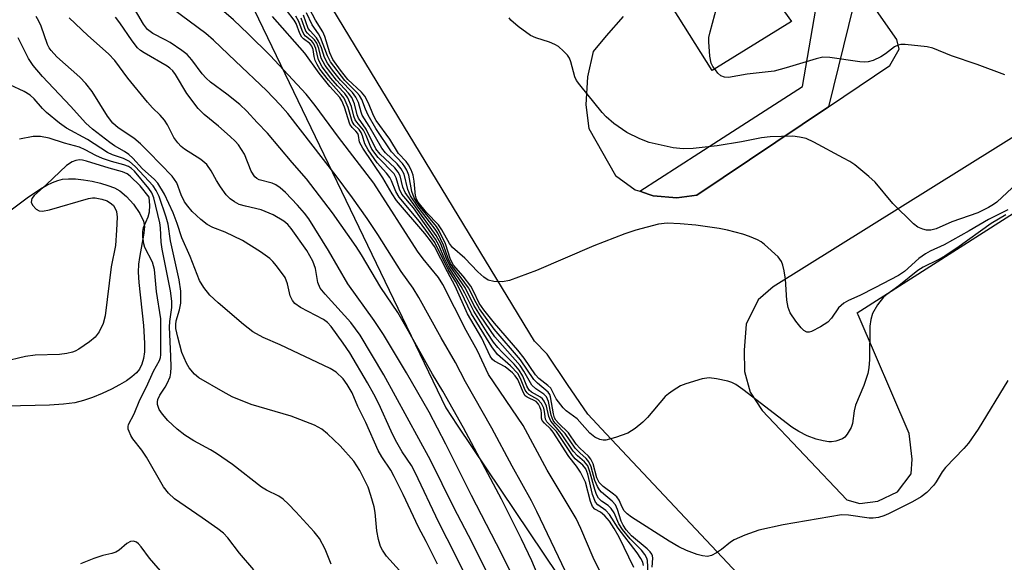
# Model space of a CAD drawing. Units: inches. Extents: x 1237769 to 1243769, y 549453 to 553454.
# Drawn here: x 1241119 to 1241319, y 550446 to 550556 of the extents above; entities that cross this region are included whole.
import ezdxf

# ---------------------------------------------------------------- set-up
doc = ezdxf.new("R2010")
doc.units = ezdxf.units.IN
doc.header["$MEASUREMENT"] = 0
for name, color, linetype in [('HYDRO-Single Line Stream', 4, 'Continuous'), ('NTRL-Trees', 3, 'Continuous'), ('TRANS-Parking Lot', 4, 'Continuous'), ('TRANS-Street Sidewalk', 7, 'Continuous'), ('Undefined', 1, 'Continuous')]:
    doc.layers.add(name, color=color, linetype=linetype)

msp = doc.modelspace()

# ---------------------------------------------------------------- linework, layer by layer
at = {"layer": 'HYDRO-Single Line Stream'}
msp.add_lwpolyline([(1241115.59, 550515.99), (1241120.99, 550520.04), (1241123.68, 550521.84), (1241124.98, 550522.59), (1241126.15, 550523.14), (1241127.18, 550523.53), (1241128.17, 550523.77), (1241129.37, 550523.88), (1241130.77, 550523.86), (1241132.43, 550523.7), (1241134.14, 550523.41), (1241135.84, 550523.01), (1241137.33, 550522.55), (1241138.66, 550522.02), (1241139.76, 550521.44), (1241141.13, 550520.31), (1241142.54, 550518.71), (1241143.82, 550516.85), (1241144.56, 550515.29), (1241144.72, 550514.21), (1241144.65, 550512.83), (1241143.72, 550507.92), (1241143.54, 550506.59), (1241143.49, 550504.93), (1241143.59, 550502.9), (1241144.56, 550494.18), (1241144.77, 550490.61), (1241144.72, 550488.85), (1241144.53, 550487.44), (1241144.21, 550486.29), (1241143.73, 550485.31), (1241143.13, 550484.57), (1241142.22, 550483.76), (1241141.1, 550482.95), (1241139.7, 550482.11), (1241138.07, 550481.25), (1241136.16, 550480.36), (1241134.21, 550479.57), (1241132.41, 550478.93), (1241130.64, 550478.5), (1241128.34, 550478.2), (1241125.52, 550478.04), (1241116.72, 550477.82)], dxfattribs=at)
at = {"layer": 'NTRL-Trees'}
msp.add_lwpolyline([(1241040, 550762.7), (1241078.2, 550657.33), (1241098.71, 550636.82), (1241127.01, 550606.4), (1241129.83, 550603.36), (1241161.7, 550569.1), (1241205.76, 550477.46), (1241208.08, 550473.99), (1241251.89, 550408.71), (1241274.2, 550375.46), (1241276.37, 550364.65), (1241286.1, 550301.9), (1241291.51, 550272.7)], dxfattribs=at)
at = {"layer": 'TRANS-Parking Lot'}
for points in [[(1241301.46, 550293.91, 0), (1241301.42, 550294.91, 0), (1241301.39, 550295.91, 0), (1241301.35, 550296.91, 0), (1241301.31, 550297.91, 0), (1241301.25, 550299.35, 0), (1241293.41, 550384.51, 0), (1241312.52, 550385.99, 0), (1241314.64, 550386.95, 0), (1241315.71, 550388.09, 0), (1241315.03, 550390.52, 0), (1241238.24, 550472.24, 0), (1241234.52, 550476.22, 0), (1241230.42, 550482.23, 0), (1241226.32, 550488.35, 0), (1241223.73, 550490.95, 0), (1241173, 550574.68, 0), (1241123.61, 550653.6, 0), (1241076.08, 550729.65, 0)], [(1241330.14, 550538.28, 0), (1241272.03, 550502, 0), (1241269, 550499.34, 0), (1241266.59, 550494.42, 0), (1241266.18, 550489.14, 0), (1241266.28, 550484.82, 0), (1241267.38, 550480.68, 0), (1241269.81, 550476.94, 0), (1241286.98, 550458.81, 0), (1241289.62, 550458.12, 0), (1241293.24, 550458.55, 0), (1241297.25, 550460.44, 0), (1241299.98, 550464.08, 0), (1241300.17, 550467.09, 0), (1241299.6, 550472.28, 0), (1241289.24, 550496.29, 0), (1241289.06, 550496.69, 0), (1241449.23, 550598.98, 0)], [(1241266.37, 550568.81, 0), (1241275.78, 550555.73, 0), (1241259.68, 550545.83, 0), (1241251.66, 550558.59, 0)], [(1241241.68, 550556.74, 0), (1241238.22, 550552.81, 0), (1241235.59, 550549.65, 0), (1241234.49, 550544.53, 0), (1241234.13, 550538.89, 0), (1241234.72, 550534.06, 0), (1241240.11, 550524.53, 0), (1241244.13, 550521.67, 0), (1241245.05, 550521.36, 0), (1241246.94, 550520.73, 0), (1241247.77, 550520.45, 0), (1241252.52, 550519.99, 0), (1241256.58, 550520.56, 0), (1241283.24, 550538.48, 0), (1241295.69, 550546.85, 0), (1241297.55, 550550.12, 0), (1241297.09, 550552.08, 0), (1241289.36, 550563.26, 0)]]:
    msp.add_polyline3d(points, dxfattribs=at)
at = {"layer": 'TRANS-Street Sidewalk'}
msp.add_lwpolyline([(1241333.32, 550732.36), (1241395.7, 550636.25), (1241397.24, 550631.44), (1241289.36, 550563.26), (1241283.24, 550538.48), (1241256.58, 550520.56), (1241252.52, 550519.99), (1241247.77, 550520.45), (1241246.94, 550520.73), (1241245.05, 550521.36), (1241260.99, 550531.61), (1241278.01, 550542.55), (1241282.75, 550570.04), (1241386.12, 550634.87), (1241181.59, 550960.97)], dxfattribs=at)
at = {"layer": 'Undefined'}
for points, elevation in [([(1241225.2, 550441.68), (1241223.16, 550446.47), (1241221.1, 550450.89), (1241217.02, 550458.98), (1241209.37, 550473.44), (1241205.15, 550480.83), (1241203.05, 550484.32), (1241198.21, 550493.03), (1241196.02, 550496.77), (1241192.59, 550501.87), (1241188.69, 550508.47), (1241187.59, 550510.16), (1241182.83, 550516.96), (1241177.56, 550523.88), (1241174.66, 550527.16), (1241169.68, 550533.14), (1241167.54, 550535.29), (1241165.47, 550537.61), (1241164.09, 550538.96), (1241161.43, 550541.05), (1241158.11, 550543.47), (1241157.21, 550544.24), (1241156.42, 550545.13), (1241154.37, 550548), (1241153.42, 550549.03), (1241152.29, 550549.88), (1241149.92, 550551.47), (1241148.96, 550552.04), (1241146.44, 550553.32), (1241145.38, 550554.1), (1241144.56, 550555.21), (1241140.62, 550561.95)], 430), ([(1241239.3, 550439.62), (1241235.58, 550447.17), (1241233.12, 550453.03), (1241232.14, 550455.03), (1241226.28, 550464.84), (1241221.42, 550473.89), (1241214.43, 550484.24), (1241212.18, 550489.01), (1241209.91, 550493.14), (1241205.19, 550502.49), (1241204.28, 550503.86), (1241201.19, 550507.64), (1241200.03, 550509.21), (1241191.17, 550522.99), (1241184.05, 550532.31), (1241179.34, 550538.76), (1241177.46, 550541.05), (1241170.17, 550548.84), (1241165.76, 550553.28), (1241162.8, 550556.06), (1241156.03, 550561.93)], 434), ([(1241233.67, 550436.67), (1241224.22, 550456.44), (1241223.11, 550458.64), (1241219.23, 550465.68), (1241215.12, 550473.36), (1241209.75, 550482.75), (1241207.74, 550486.64), (1241204.81, 550491.68), (1241200.31, 550499.86), (1241199.14, 550501.74), (1241196.74, 550505.1), (1241191.99, 550512.59), (1241189.82, 550515.81), (1241186.88, 550520.04), (1241183.57, 550524.47), (1241173.79, 550537.09), (1241172.2, 550538.88), (1241169.44, 550541.77), (1241163.21, 550547.73), (1241158.73, 550551.96), (1241157.19, 550553.29), (1241147.06, 550560.88)], 432), ([(1241245.81, 550445.55), (1241245.64, 550446.22), (1241245.29, 550446.94), (1241244.53, 550448.07), (1241240.66, 550453.07), (1241238.92, 550455.85), (1241238.15, 550456.7), (1241236.54, 550457.79), (1241236.07, 550458.36), (1241235.45, 550459.94), (1241234.53, 550464.02), (1241234.11, 550465.13), (1241233.53, 550465.83), (1241231.99, 550467.17), (1241231.4, 550467.82), (1241228.15, 550472.65), (1241226.25, 550474.64), (1241225.97, 550475.21), (1241225.76, 550476.71), (1241225.59, 550477.43), (1241225.12, 550478.38), (1241224.43, 550479.15), (1241222.61, 550480.18), (1241222.21, 550480.49), (1241221.82, 550481.05), (1241220.92, 550483.39), (1241220.32, 550484.42), (1241218.84, 550486.01), (1241216.25, 550488.31), (1241215.09, 550489.86), (1241210.96, 550496.5), (1241208.81, 550501.07), (1241207.78, 550502.98), (1241206.25, 550505.5), (1241203.52, 550510.98), (1241200.41, 550515.21), (1241196.32, 550520.13), (1241195.64, 550521.29), (1241194.78, 550523.45), (1241194.4, 550524.15), (1241193.75, 550525.02), (1241191.9, 550527.12), (1241190.04, 550529.73), (1241189.35, 550530.98), (1241188.91, 550532.57), (1241188.62, 550533.29), (1241188.22, 550533.85), (1241187.23, 550534.84), (1241186.83, 550535.51), (1241185.99, 550538.34), (1241185.18, 550540.19), (1241184.61, 550540.97), (1241182.01, 550543.87), (1241180.28, 550546.06), (1241179.69, 550547.06), (1241179.33, 550547.84), (1241179.11, 550548.66), (1241178.88, 550550.05), (1241178.64, 550550.78), (1241178.24, 550551.27), (1241176.94, 550552.21), (1241176.59, 550552.6), (1241176.22, 550553.3), (1241175.47, 550555.32), (1241175.06, 550556.05), (1241171.95, 550560.13)], 438), ([(1241318.98, 550544.96), (1241313.38, 550547.01), (1241308.14, 550548.81), (1241304.36, 550550.34), (1241303.22, 550550.64), (1241298.77, 550551.09), (1241297.9, 550551.09), (1241297.36, 550550.98), (1241296.63, 550550.61), (1241294.8, 550549.18), (1241293.84, 550548.56), (1241292.33, 550547.85), (1241291.29, 550547.55), (1241290.45, 550547.52), (1241289.6, 550547.58), (1241283.55, 550548.43), (1241282.11, 550548.5), (1241280.73, 550548.21), (1241274.71, 550546.35), (1241272.23, 550545.69), (1241266.8, 550545.07), (1241262.99, 550544.42), (1241262.18, 550544.46), (1241261.46, 550544.77), (1241260.87, 550545.31), (1241260.35, 550545.94), (1241259.87, 550546.61), (1241259.5, 550547.33), (1241259.22, 550548.73), (1241259.03, 550551.63), (1241259.06, 550552.49), (1241259.28, 550553.64), (1241261.21, 550560.73)], 452), ([(1241319.57, 550482.99), (1241313.56, 550473.18), (1241311.6, 550470.33), (1241310.69, 550469.23), (1241306.95, 550465.4), (1241306.28, 550464.48), (1241305.09, 550462.47), (1241304.56, 550461.78), (1241303.16, 550460.34), (1241302.03, 550459.46), (1241300.27, 550458.45), (1241295.43, 550456), (1241294.44, 550455.56), (1241293.39, 550455.26), (1241292.32, 550455.1), (1241291.49, 550455.11), (1241287.32, 550455.76), (1241285.9, 550455.78), (1241274.09, 550453.77), (1241269.12, 550452.69), (1241266.34, 550451.68), (1241264.16, 550450.74), (1241263.42, 550450.26), (1241261.59, 550448.77), (1241260.61, 550448.08), (1241259.59, 550447.53), (1241258.79, 550447.34), (1241257.72, 550447.47), (1241256.66, 550447.77), (1241254.54, 550448.59), (1241252.94, 550449.31), (1241251, 550450.45), (1241243.4, 550455.34), (1241242.47, 550456.03), (1241241.9, 550456.63), (1241241.49, 550457.32), (1241240.86, 550458.75), (1241240.38, 550459.42), (1241239.74, 550459.99), (1241237.64, 550461.56), (1241236.84, 550462.35), (1241236.38, 550463.27), (1241235.58, 550466.1), (1241235.11, 550467.1), (1241234.64, 550467.67), (1241232.91, 550469.31), (1241232.15, 550470.13), (1241230.59, 550472.44), (1241228.59, 550474.34), (1241228.07, 550474.95), (1241227.81, 550475.44), (1241227.57, 550476.25), (1241226.99, 550479.68), (1241226.8, 550480.2), (1241226.5, 550480.66), (1241224.36, 550482.45), (1241223.59, 550483.21), (1241220.9, 550487.2), (1241215.56, 550493.39), (1241212.59, 550497.55), (1241211.89, 550498.72), (1241210.35, 550501.79), (1241208.89, 550503.84), (1241207.3, 550505.83), (1241206.72, 550506.72), (1241206.27, 550507.73), (1241205.33, 550510.46), (1241204.15, 550512.84), (1241203.61, 550513.65), (1241200.19, 550518.1), (1241198.64, 550520.46), (1241198.07, 550521.69), (1241197.31, 550524.79), (1241196.76, 550525.9), (1241195.92, 550526.89), (1241193.57, 550529.17), (1241192.82, 550530.11), (1241190.28, 550534.53), (1241188.86, 550536.79), (1241188.61, 550537.41), (1241188.08, 550539.37), (1241187.58, 550540.41), (1241186.86, 550541.33), (1241184.45, 550543.84), (1241182.83, 550545.88), (1241181.8, 550547.31), (1241181.21, 550548.46), (1241180.57, 550550.42), (1241180.02, 550551.73), (1241179.57, 550552.43), (1241178.28, 550553.83), (1241177.92, 550554.35), (1241176.92, 550557.03)], 444), ([(1241319.17, 550516.6), (1241316.21, 550514.8), (1241309.28, 550509.83), (1241306.88, 550508.26), (1241305.45, 550507.45), (1241302.4, 550505.99), (1241301.33, 550505.33), (1241297.53, 550502.21), (1241295.08, 550500.47), (1241294.42, 550499.92), (1241293.18, 550498.35), (1241292.18, 550496.62), (1241291.82, 550495.36), (1241291.63, 550494), (1241291.54, 550487.27), (1241291.42, 550485.58), (1241291.24, 550484.46), (1241290.42, 550481.98), (1241288.71, 550478.04), (1241288.43, 550476.84), (1241288.11, 550474.3), (1241287.88, 550473.5), (1241287.06, 550472.11), (1241286.54, 550471.52), (1241286.1, 550471.21), (1241284.74, 550470.74), (1241283.87, 550470.6), (1241283.3, 550470.6), (1241282.19, 550470.78), (1241280.79, 550471.13), (1241278.94, 550471.8), (1241277.22, 550472.68), (1241275.82, 550473.59), (1241265.92, 550481.21), (1241264.49, 550482.22), (1241263.72, 550482.6), (1241262.88, 550482.86), (1241260.57, 550483.35), (1241259.12, 550483.54), (1241257.7, 550483.35), (1241254.34, 550482.37), (1241253.27, 550481.92), (1241251.79, 550481.02), (1241250.86, 550480.33), (1241250.22, 550479.74), (1241246.58, 550475.51), (1241245.68, 550474.56), (1241244.08, 550473.28), (1241242.6, 550472.33), (1241240.14, 550471.44), (1241238.17, 550470.95), (1241237.64, 550470.94), (1241236.93, 550471.06), (1241235.93, 550471.51), (1241234.96, 550472.36), (1241232.36, 550475.28), (1241230.17, 550476.9), (1241229.54, 550477.48), (1241228.12, 550479.28), (1241227.33, 550480.95), (1241227.02, 550481.43), (1241226.43, 550482), (1241224.63, 550483.42), (1241223.93, 550484.13), (1241221.61, 550487.52), (1241220.37, 550489.16), (1241215.63, 550494.6), (1241213.45, 550497.34), (1241212.55, 550498.7), (1241211.39, 550501.11), (1241210.81, 550502.13), (1241209.25, 550504.12), (1241207.3, 550506.35), (1241206.73, 550507.5), (1241205.71, 550510.73), (1241204.45, 550513.33), (1241203.85, 550514.23), (1241200.55, 550518.19), (1241199.74, 550519.32), (1241199.33, 550520.04), (1241198.9, 550521.28), (1241198.25, 550524.6), (1241197.87, 550525.61), (1241197.5, 550526.33), (1241197, 550526.99), (1241194.74, 550529.37), (1241191.61, 550534.1), (1241190.04, 550536.77), (1241189.5, 550537.98), (1241188.78, 550539.93), (1241188.31, 550540.73), (1241187.76, 550541.37), (1241185.29, 550543.81), (1241182.43, 550547.57), (1241181.79, 550548.79), (1241180.42, 550552.53), (1241179.99, 550553.26), (1241178.68, 550555.05), (1241177.55, 550557.53)], 446), ([(1241319.55, 550517.58), (1241315.69, 550515.65), (1241311.76, 550513.33), (1241306.67, 550510.49), (1241303.84, 550509.21), (1241302.87, 550508.7), (1241301.53, 550507.75), (1241298.62, 550505.09), (1241297.43, 550504.3), (1241292.65, 550501.79), (1241289.61, 550500.26), (1241287.33, 550499.23), (1241286.34, 550498.67), (1241285.28, 550497.76), (1241283.85, 550495.67), (1241283.1, 550494.84), (1241281.64, 550493.89), (1241279.84, 550492.97), (1241279.35, 550492.81), (1241278.88, 550492.79), (1241278.28, 550493.13), (1241277.72, 550493.7), (1241276.63, 550495.04), (1241275.51, 550496.69), (1241275.11, 550497.8), (1241274.81, 550499.26), (1241274.55, 550503.53), (1241274.27, 550505.23), (1241274, 550506.35), (1241273.72, 550507.14), (1241273.08, 550508.06), (1241270.31, 550510.59), (1241269.61, 550511.1), (1241268.86, 550511.5), (1241267.27, 550512.18), (1241265.91, 550512.65), (1241262.82, 550513.47), (1241261.1, 550513.81), (1241256.4, 550514.49), (1241253.2, 550514.75), (1241250.58, 550514.86), (1241248.84, 550514.66), (1241244.27, 550513.49), (1241242.05, 550512.73), (1241235.77, 550510.32), (1241224.1, 550505.31), (1241218.65, 550503.29), (1241217.23, 550503.02), (1241215.46, 550503.06), (1241214.37, 550503.34), (1241213.44, 550503.92), (1241212.24, 550505.01), (1241209.61, 550507.8), (1241207.12, 550509.96), (1241206.54, 550510.76), (1241204.95, 550513.56), (1241204.3, 550514.53), (1241201.89, 550517.06), (1241200.19, 550519.14), (1241199.83, 550519.77), (1241199.62, 550520.46), (1241199.34, 550523.43), (1241199.13, 550524.64), (1241198.75, 550525.71), (1241198.24, 550526.72), (1241197.77, 550527.38), (1241196.19, 550528.98), (1241194.46, 550531.89), (1241191.68, 550535.7), (1241191.12, 550536.7), (1241190.14, 550539.19), (1241189.37, 550540.65), (1241188.7, 550541.43), (1241185.94, 550544.02), (1241184.47, 550545.9), (1241182.91, 550548.08), (1241182.29, 550549.38), (1241181.28, 550552.68), (1241180.88, 550553.68), (1241179.4, 550555.99), (1241178.14, 550558.28)], 448), ([(1241211.07, 550440.97), (1241207.76, 550447.61), (1241204.35, 550454.22), (1241199.58, 550464.38), (1241198.79, 550465.77), (1241196.9, 550468.57), (1241195.6, 550470.91), (1241194.68, 550472.75), (1241192.19, 550478.26), (1241191.16, 550480.27), (1241189.92, 550482.52), (1241186.3, 550488.63), (1241184.99, 550490.59), (1241182.55, 550493.96), (1241181.82, 550494.75), (1241180.98, 550495.38), (1241176.36, 550497.8), (1241175.21, 550498.61), (1241174.74, 550499.23), (1241174.27, 550500.19), (1241173.74, 550502.63), (1241173.22, 550503.9), (1241171.51, 550506.23), (1241170.75, 550507.11), (1241170.12, 550507.71), (1241168.25, 550509.07), (1241164.59, 550511.4), (1241161.07, 550513.07), (1241158.58, 550514.04), (1241157.42, 550514.6), (1241156.13, 550515.6), (1241154.42, 550517.26), (1241153.52, 550518.3), (1241152.88, 550519.2), (1241152.18, 550520.63), (1241151.27, 550523.04), (1241150.86, 550523.74), (1241150.33, 550524.41), (1241145.65, 550529.3), (1241143.92, 550530.94), (1241142.56, 550532.08), (1241139.43, 550534.21), (1241138.37, 550535.15), (1241137.28, 550536.55), (1241134.13, 550541.57), (1241132.89, 550543.18), (1241131.65, 550544.44), (1241127.02, 550548.62), (1241125.86, 550549.84), (1241125.46, 550550.42), (1241125.12, 550551.12), (1241123.83, 550554.77), (1241123.39, 550555.82), (1241122.79, 550556.75)], 424), ([(1241215.15, 550442.03), (1241211.11, 550450.16), (1241207.38, 550457.29), (1241202.7, 550466.9), (1241193.21, 550484.17), (1241188.42, 550492.19), (1241186.53, 550494.78), (1241181.31, 550500.5), (1241180.34, 550501.73), (1241179.85, 550502.89), (1241179.38, 550505.7), (1241178.85, 550507.2), (1241177.62, 550509.32), (1241174.47, 550513.83), (1241173.75, 550514.61), (1241172.95, 550515.31), (1241170.84, 550516.6), (1241168.39, 550517.58), (1241165.21, 550518.31), (1241163.91, 550518.7), (1241162.95, 550519.2), (1241162.07, 550519.85), (1241161.3, 550520.66), (1241160.11, 550522.28), (1241159.34, 550523.5), (1241158.27, 550525.52), (1241157.35, 550526.78), (1241156.16, 550527.79), (1241152.83, 550529.89), (1241152.19, 550530.39), (1241151.48, 550531.14), (1241150.72, 550532.25), (1241149.43, 550534.81), (1241148.82, 550535.75), (1241147.91, 550536.77), (1241146.37, 550538.27), (1241145.38, 550539.4), (1241141.41, 550544.28), (1241138.76, 550547.85), (1241137.44, 550549.18), (1241133.25, 550552.91), (1241129.47, 550556.47)], 426), ([(1241218.89, 550444.25), (1241217.05, 550447.99), (1241211, 550459.72), (1241205.77, 550470.14), (1241202.38, 550476.63), (1241197.82, 550484.56), (1241193.14, 550492.3), (1241191.25, 550495.16), (1241185.9, 550502.59), (1241182.04, 550509.32), (1241178.02, 550515.74), (1241177.18, 550516.89), (1241175.75, 550518.55), (1241173.28, 550521.12), (1241172.24, 550522.05), (1241171.32, 550522.66), (1241170.59, 550523.02), (1241167.95, 550523.68), (1241167.48, 550523.91), (1241167.09, 550524.26), (1241166.37, 550525.42), (1241164.99, 550528.88), (1241163.78, 550530.75), (1241163.14, 550531.49), (1241162.13, 550532.46), (1241159.72, 550534.56), (1241156.83, 550536.88), (1241155.62, 550538.09), (1241153.35, 550541.19), (1241151.01, 550545), (1241150.47, 550545.77), (1241149.91, 550546.3), (1241149.34, 550546.71), (1241144.69, 550549.38), (1241143.97, 550549.85), (1241143.33, 550550.4), (1241142.23, 550551.8), (1241139.79, 550555.49), (1241138.87, 550556.64)], 428), ([(1241243.84, 550445.12), (1241240.86, 550451.28), (1241239.88, 550453.06), (1241238.91, 550454.48), (1241237.96, 550455.57), (1241237.12, 550456.32), (1241235.96, 550456.97), (1241235.49, 550457.5), (1241235.09, 550458.52), (1241234.04, 550462.41), (1241233.03, 550464.47), (1241232.21, 550465.69), (1241230.7, 550467.6), (1241227.54, 550472.56), (1241227, 550473.23), (1241225.73, 550474.4), (1241225.29, 550474.94), (1241225.16, 550475.36), (1241225.17, 550476.37), (1241225.1, 550476.93), (1241224.83, 550477.71), (1241224.56, 550478.2), (1241224.04, 550478.75), (1241222.27, 550479.61), (1241221.86, 550479.93), (1241221.49, 550480.5), (1241220.34, 550483.2), (1241219.83, 550483.97), (1241219.27, 550484.56), (1241217.81, 550485.78), (1241215.6, 550486.95), (1241215.23, 550487.3), (1241214.77, 550487.91), (1241213.06, 550491.56), (1241210.15, 550496.54), (1241207.69, 550502.11), (1241206.08, 550505.02), (1241203.47, 550510.13), (1241202.69, 550511.29), (1241201.5, 550512.82), (1241195.75, 550519.5), (1241194.88, 550520.84), (1241193.04, 550524.09), (1241188.94, 550530.06), (1241188.29, 550531.31), (1241188.08, 550532.67), (1241187.95, 550533.06), (1241187.57, 550533.53), (1241186.78, 550534.25), (1241186.33, 550534.93), (1241185.25, 550538.38), (1241184.71, 550539.65), (1241184.31, 550540.35), (1241182.29, 550542.59), (1241180.1, 550545.25), (1241177.21, 550549.35), (1241170.7, 550556.73)], 436), ([(1241246.74, 550443.96), (1241246.62, 550446.55), (1241246.46, 550447.05), (1241246.1, 550447.75), (1241245.39, 550448.64), (1241243.08, 550450.95), (1241241.56, 550452.8), (1241240.83, 550453.98), (1241239.83, 550456.2), (1241239.22, 550457.11), (1241238.63, 550457.68), (1241237.27, 550458.56), (1241236.67, 550459.2), (1241236.31, 550459.91), (1241235.93, 550460.93), (1241234.96, 550464.54), (1241234.5, 550465.73), (1241233.86, 550466.52), (1241232.46, 550467.75), (1241231.59, 550468.7), (1241229.19, 550472.23), (1241227.02, 550474.78), (1241226.6, 550475.72), (1241226.13, 550477.81), (1241225.71, 550478.81), (1241225.37, 550479.27), (1241224.97, 550479.62), (1241223.15, 550480.66), (1241222.64, 550481.08), (1241222.16, 550481.89), (1241221.36, 550483.92), (1241220.64, 550485.12), (1241219.6, 550486.35), (1241217.18, 550488.73), (1241216.29, 550489.71), (1241215.45, 550490.79), (1241214.15, 550492.72), (1241211.41, 550497.08), (1241209.63, 550500.72), (1241208.87, 550502.09), (1241206.4, 550505.98), (1241205.46, 550507.85), (1241204.35, 550510.42), (1241203.68, 550511.67), (1241199.22, 550517.97), (1241196.85, 550520.79), (1241196.38, 550521.76), (1241195.72, 550524.1), (1241195.29, 550524.88), (1241192.06, 550528.16), (1241190.79, 550529.9), (1241190.43, 550530.6), (1241189.61, 550532.67), (1241189.1, 550533.72), (1241187.73, 550535.36), (1241187.44, 550535.82), (1241187.16, 550536.6), (1241186.69, 550538.55), (1241185.93, 550540.28), (1241185.3, 550541.13), (1241183.81, 550542.71), (1241182.47, 550544.28), (1241180.72, 550546.55), (1241179.98, 550547.97), (1241179.43, 550550.31), (1241179.07, 550551.21), (1241178.61, 550551.77), (1241177.36, 550552.79), (1241177.02, 550553.2), (1241176.66, 550553.92), (1241176.03, 550555.73), (1241175.43, 550556.84)], 440), ([(1241247.56, 550445.16), (1241247.72, 550447.01), (1241247.65, 550447.47), (1241247.48, 550447.86), (1241247.16, 550448.3), (1241246.56, 550448.89), (1241243.4, 550451.51), (1241242.29, 550452.75), (1241241.69, 550453.72), (1241241.31, 550454.5), (1241240.54, 550456.89), (1241240.1, 550457.85), (1241239.47, 550458.59), (1241237.27, 550460.42), (1241236.89, 550460.85), (1241236.46, 550461.53), (1241235.97, 550462.74), (1241235.21, 550465.52), (1241234.72, 550466.55), (1241234.17, 550467.2), (1241232.9, 550468.34), (1241231.95, 550469.33), (1241229.94, 550472.25), (1241227.94, 550474.34), (1241227.51, 550474.9), (1241227.07, 550475.97), (1241226.56, 550478.73), (1241226.14, 550479.67), (1241225.63, 550480.23), (1241224.02, 550481.3), (1241223.22, 550482.07), (1241221.58, 550484.93), (1241220.83, 550486.06), (1241215.67, 550491.89), (1241212.78, 550496.13), (1241211.47, 550498.28), (1241209.75, 550501.7), (1241206.58, 550506.34), (1241205.88, 550507.75), (1241204.73, 550510.68), (1241203.84, 550512.38), (1241197.51, 550521.11), (1241197.08, 550522.18), (1241196.5, 550524.49), (1241196.15, 550525.23), (1241195.43, 550526.11), (1241192.46, 550528.88), (1241191.63, 550529.98), (1241189.67, 550533.91), (1241188.08, 550536.14), (1241187.81, 550536.87), (1241187.31, 550539.08), (1241186.73, 550540.34), (1241186.05, 550541.24), (1241183.61, 550543.88), (1241181.34, 550546.8), (1241180.9, 550547.55), (1241180.55, 550548.34), (1241180.04, 550550.26), (1241179.62, 550551.33), (1241179.17, 550552.03), (1241177.77, 550553.38), (1241177.45, 550553.8), (1241177.12, 550554.51), (1241176.47, 550556.39)], 442), ([(1241320.42, 550522.05), (1241317.33, 550519.14), (1241316.67, 550518.64), (1241315.66, 550518.03), (1241313.52, 550517), (1241308.22, 550515.15), (1241305.06, 550513.75), (1241303.95, 550513.47), (1241303.11, 550513.45), (1241302.35, 550513.65), (1241301.38, 550514.11), (1241300.46, 550514.75), (1241296.3, 550518.85), (1241292.74, 550523.2), (1241291.46, 550524.35), (1241288.56, 550526.72), (1241287.59, 550527.37), (1241286.31, 550528.09), (1241280.31, 550531.31), (1241278.72, 550532.01), (1241277.39, 550532.34), (1241276.01, 550532.52), (1241271.43, 550532.41), (1241269.67, 550532.18), (1241265.63, 550531.35), (1241260.69, 550530.58), (1241255.84, 550530), (1241253.84, 550529.93), (1241251.81, 550530.18), (1241246.92, 550531.26), (1241245.06, 550531.95), (1241242.42, 550533.23), (1241239.78, 550535.07), (1241238.23, 550536.42), (1241237.44, 550537.28), (1241232.88, 550542.91), (1241232.25, 550543.8), (1241231.89, 550544.56), (1241231.11, 550547.57), (1241230.84, 550548.3), (1241230.38, 550548.96), (1241229.62, 550549.77), (1241228.56, 550550.68), (1241227.85, 550551.12), (1241226.78, 550551.54), (1241223.99, 550552.42), (1241222.95, 550552.89), (1241220.41, 550554.73), (1241218.92, 550556.03), (1241218.57, 550556.47)], 450), ([(1241204.07, 550445.8), (1241201.82, 550450.42), (1241200.22, 550453.33), (1241197.16, 550459.92), (1241195.34, 550463.58), (1241194.64, 550464.86), (1241192.8, 550467.53), (1241192.04, 550468.86), (1241189.55, 550474.47), (1241187.95, 550477.76), (1241186.81, 550480.52), (1241185.79, 550482.21), (1241184.97, 550483.34), (1241183.59, 550484.67), (1241182.35, 550485.43), (1241172.25, 550490.23), (1241168.81, 550491.74), (1241166.72, 550492.88), (1241164.83, 550494.33), (1241159.66, 550498.74), (1241157.97, 550500.27), (1241156.74, 550501.83), (1241155.86, 550503.3), (1241154.01, 550508.12), (1241152.31, 550511.89), (1241151.37, 550514.83), (1241150.56, 550517.01), (1241148.78, 550520.78), (1241147.46, 550522.96), (1241146.7, 550523.79), (1241144.36, 550525.91), (1241142.41, 550528.03), (1241141.57, 550528.83), (1241140.69, 550529.44), (1241138.65, 550530.59), (1241137.74, 550531.2), (1241134.23, 550533.91), (1241132.85, 550535.18), (1241129.79, 550538.59), (1241124.13, 550544.63), (1241122.22, 550546.83), (1241121.26, 550548.28), (1241119.16, 550552.43)], 422), ([(1241196.37, 550444.49), (1241193.79, 550447.41), (1241192.93, 550448.62), (1241192.54, 550449.41), (1241192.13, 550450.82), (1241191.77, 550452.56), (1241191.43, 550456.3), (1241191.25, 550457.42), (1241190.61, 550459.71), (1241190.02, 550461.39), (1241188.39, 550464.79), (1241187.14, 550466.66), (1241184.38, 550469.78), (1241181.78, 550472.23), (1241180.64, 550473.16), (1241179.16, 550473.94), (1241174.46, 550475.81), (1241166.35, 550478.14), (1241162.52, 550479.73), (1241160.66, 550480.69), (1241155.75, 550483.57), (1241154.87, 550484.3), (1241153.81, 550485.56), (1241153.24, 550486.51), (1241152.31, 550488.66), (1241151.48, 550491.82), (1241151.11, 550493.53), (1241151.07, 550494.35), (1241151.16, 550495.09), (1241151.84, 550497.36), (1241152.08, 550498.66), (1241152.14, 550499.75), (1241152.08, 550501.13), (1241151.75, 550503.44), (1241150, 550511.31), (1241149.55, 550514.67), (1241149.17, 550516.12), (1241147.72, 550520.3), (1241147.14, 550521.54), (1241146.53, 550522.45), (1241142.85, 550526.4), (1241141.74, 550527.37), (1241140.49, 550527.99), (1241138.27, 550528.75), (1241137.23, 550529.22), (1241133.21, 550531.86), (1241128.93, 550534.11), (1241127.54, 550535.13), (1241124.89, 550537.33), (1241124.09, 550538.14), (1241122.44, 550540.07), (1241121.59, 550540.8), (1241120.38, 550541.56), (1241117.48, 550542.92)], 420), ([(1241182.57, 550445.83), (1241181.36, 550448.86), (1241180.2, 550451.02), (1241179.14, 550452.36), (1241175.41, 550456.41), (1241173.91, 550457.99), (1241172.83, 550459), (1241171.97, 550459.59), (1241169.46, 550460.8), (1241168.44, 550461.41), (1241162.6, 550465.98), (1241159.33, 550468.22), (1241158.11, 550468.97), (1241154.77, 550470.77), (1241152.94, 550471.92), (1241151.4, 550473.17), (1241149.5, 550474.9), (1241148.37, 550476.2), (1241147.74, 550477.13), (1241147.38, 550478.18), (1241147.37, 550478.68), (1241147.45, 550479.13), (1241147.84, 550480.01), (1241148.96, 550481.67), (1241149.37, 550482.42), (1241149.92, 550483.73), (1241150.11, 550484.55), (1241150.16, 550485.7), (1241150.09, 550487.95), (1241149.8, 550493.84), (1241149.88, 550494.99), (1241150.27, 550497.82), (1241150.28, 550499.09), (1241150.03, 550501.15), (1241148.3, 550509.59), (1241148.14, 550511.03), (1241147.98, 550513.91), (1241147.84, 550514.97), (1241146.66, 550520.05), (1241146.23, 550521.06), (1241145.63, 550521.93), (1241142.73, 550525.41), (1241142.12, 550525.96), (1241141.49, 550526.36), (1241140.56, 550526.71), (1241138.1, 550527.35), (1241136.23, 550528.01), (1241134.93, 550528.58), (1241132.72, 550529.77), (1241131.57, 550530.26), (1241128.54, 550531.13), (1241125.43, 550532.14), (1241123.68, 550532.46), (1241122.22, 550532.46), (1241119.43, 550531.92)], 418), ([(1241166.92, 550444.62), (1241163.98, 550448.06), (1241161.66, 550451.12), (1241160.75, 550452.09), (1241159.59, 550452.99), (1241156.46, 550455.2), (1241150.83, 550459.04), (1241149.58, 550460.16), (1241148.6, 550461.5), (1241145.15, 550467.51), (1241144.23, 550468.87), (1241142.42, 550471.19), (1241141.98, 550471.86), (1241141.62, 550472.65), (1241141.47, 550473.18), (1241141.44, 550473.71), (1241141.53, 550474.1), (1241142.67, 550476.29), (1241143.8, 550479.08), (1241145.17, 550481.72), (1241146.56, 550484.87), (1241147.82, 550487.05), (1241148.01, 550487.65), (1241148.09, 550488.2), (1241148.07, 550495.54), (1241147.2, 550501.07), (1241146.75, 550505.48), (1241146.34, 550506.96), (1241144.82, 550509.93), (1241144.61, 550510.72), (1241144.44, 550512.09), (1241144.4, 550513.19), (1241144.52, 550513.98), (1241145.49, 550516.2), (1241145.77, 550517.19), (1241145.84, 550518.45), (1241145.67, 550520.16), (1241143.86, 550522.42), (1241141.88, 550524.41), (1241141.26, 550524.87), (1241140.3, 550525.26), (1241137.59, 550526), (1241133.01, 550527.44), (1241132.22, 550527.65), (1241131.57, 550527.7), (1241130.84, 550527.58), (1241130.11, 550527.31), (1241128.98, 550526.56), (1241124.93, 550522.69), (1241122.41, 550520.5), (1241121.95, 550519.86), (1241121.79, 550519.17), (1241122.06, 550518.51), (1241122.79, 550517.75), (1241123.44, 550517.42), (1241124.1, 550517.35), (1241125.52, 550517.6), (1241133.39, 550519.86), (1241134.23, 550520.01), (1241134.79, 550520.02), (1241136.14, 550519.78), (1241137.17, 550519.39), (1241138.08, 550518.81), (1241138.46, 550518.44), (1241138.77, 550518), (1241139.07, 550517.25), (1241139.19, 550516.1), (1241139.11, 550513.44), (1241138.85, 550510.37), (1241138, 550506.04), (1241136.78, 550496.11), (1241136.39, 550494.58), (1241135.55, 550492.87), (1241134.73, 550491.79), (1241133.62, 550490.87), (1241131.48, 550489.38), (1241130.73, 550488.97), (1241130.18, 550488.77), (1241129.03, 550488.48), (1241127.56, 550488.25), (1241122.64, 550488.15), (1241120.64, 550487.9), (1241116.14, 550486.78)], 416), ([(1241148.9, 550443.44), (1241145.79, 550447.03), (1241144.09, 550449.31), (1241143.55, 550449.92), (1241143.15, 550450.24), (1241142.53, 550450.45), (1241141.89, 550450.38), (1241141.19, 550449.97), (1241139.65, 550448.64), (1241138.93, 550448.22), (1241138.17, 550447.98), (1241136.3, 550447.58), (1241134.46, 550446.97), (1241131.77, 550445.88)], 414)]:
    msp.add_lwpolyline(points, dxfattribs=dict(at, elevation=elevation))

doc.saveas('drawing.dxf')
